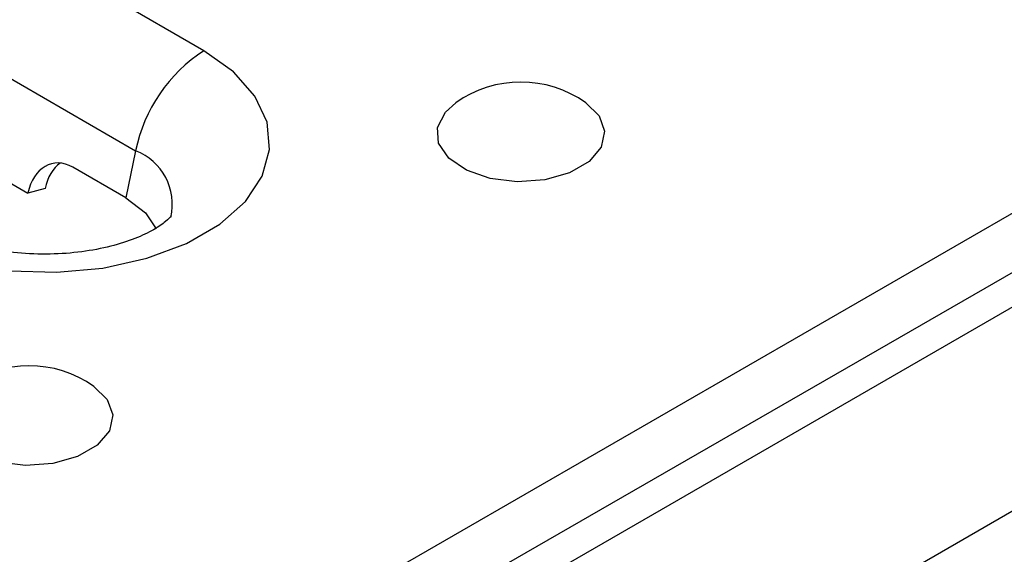
# Model space of a CAD drawing. Units: millimetres. Extents: x 40 to 2075, y -24 to 1455.
# Drawn here: x 1682 to 1722, y 711 to 732 of the extents above; entities that cross this region are included whole.
import ezdxf

# ---------------------------------------------------------------- set-up
doc = ezdxf.new("R2010")
doc.units = ezdxf.units.MM
doc.header["$LTSCALE"] = 5
doc.linetypes.add('SLD-Solid', pattern=[0])

msp = doc.modelspace()

# ---------------------------------------------------------------- linework, layer by layer
at = {"color": 7, "linetype": 'SLD-Solid', "lineweight": 25}
for p, q in [((1323.003, 493.842), (2028.696, 901.129)), ((1323.603, 491.823), (2029.295, 899.11)), ((1323.851, 490.576), (2030.958, 898.679)), ((1836.224, 778.123), (1532.021, 602.554)), ((1689.775, 730.662), (1638.863, 760.045)), ((1636.131, 756.047), (1687.043, 726.664)), ((1638.902, 750.27), (1682.743, 724.968)), ((1687.043, 726.664), (1686.657, 724.779)), ((1686.657, 724.779), (1684.536, 726.003)), ((1683.426, 725.151), (1682.743, 724.968))]:
    msp.add_line(p, q, dxfattribs=at)
at = {"color": 7, "linetype": 'SLD-Solid', "lineweight": 25, "flags": 128}
for points in [[(1677.047, 723.316), (1678.509, 722.632), (1680.185, 722.139), (1682.003, 721.858), (1683.882, 721.802), (1685.74, 721.971), (1687.497, 722.361), (1689.075, 722.952), (1690.405, 723.72), (1691.43, 724.631), (1692.104, 725.644), (1692.398, 726.717), (1692.3, 727.801), (1691.813, 728.85), (1690.959, 729.818), (1689.775, 730.662)], [(1705.036, 728.583), (1705.562, 728.063), (1705.788, 727.439), (1705.652, 726.807), (1705.167, 726.234), (1704.386, 725.784), (1703.394, 725.504), (1702.298, 725.425), (1701.218, 725.556), (1700.269, 725.882), (1699.556, 726.368), (1699.154, 726.962), (1699.109, 727.598), (1699.424, 728.209), (1699.838, 728.583)], [(1686.657, 724.779), (1687.44, 724.175), (1687.871, 723.534)], [(1685.378, 717.237), (1685.904, 716.717), (1686.131, 716.094), (1685.994, 715.461), (1685.509, 714.889), (1684.728, 714.438), (1683.736, 714.158), (1682.641, 714.08), (1681.56, 714.21), (1680.612, 714.537), (1679.898, 715.023), (1679.497, 715.616), (1679.451, 716.253), (1679.766, 716.864), (1680.18, 717.237)]]:
    msp.add_lwpolyline(points, dxfattribs=at)
at = {"color": 7, "linetype": 'SLD-Solid', "lineweight": 25}
for centre, radius, start, end in [((1693.182, 725.401), 6.268, 122.9299, 168.375), ((1702.437, 724.909), 4.5, 54.7212, 125.2788), ((1682.779, 713.564), 4.5, 54.7212, 125.2788)]:
    msp.add_arc(centre, radius, start, end, dxfattribs=at)
at = {"color": 8, "linetype": 'SLD-Solid', "lineweight": 25}
msp.add_arc((1686.215, 724.521), 2.297, 346.8611, 68.8751, dxfattribs=at)
at = {"color": 7, "linetype": 'SLD-Solid', "lineweight": 25}
for centre, start_param, end_param in [((1684.157, 724.151), 5.715383, 7.286179), ((1684.84, 724.334), 0.280845, 1.002994)]:
    msp.add_ellipse(centre, major_axis=(-0.441, 2), ratio=0.697932, start_param=start_param, end_param=end_param, dxfattribs=at)
msp.add_open_spline([(1688.468, 724.053), (1688.471, 724.057), (1688.48, 724.07), (1688.288, 723.846), (1687.797, 723.505), (1687.043, 723.14), (1686.06, 722.824), (1684.896, 722.601), (1683.62, 722.505), (1682.318, 722.555), (1681.082, 722.746), (1680.033, 723.045), (1679.387, 723.324), (1679.114, 723.476), (1679.046, 723.514)], degree=3, knots=[0, 0, 0, 0, 0.048568, 0.14037, 0.227153, 0.315185, 0.406069, 0.500055, 0.596336, 0.693734, 0.790857, 0.88625, 0.971975, 1, 1, 1, 1], dxfattribs=at)

doc.saveas('drawing.dxf')
